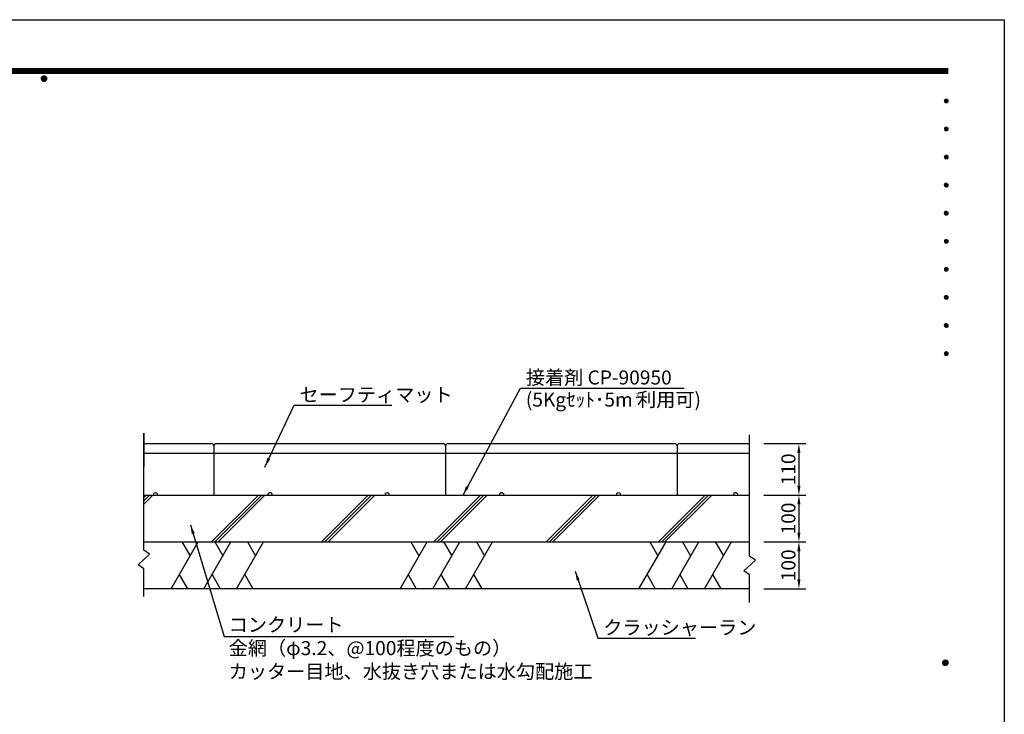
# Model space of a CAD drawing. Extents: x 0 to 2100, y 0 to 1485.
# Drawn here: x 1048 to 2100, y 743 to 1485 of the extents above; entities that cross this region are included whole.
import ezdxf
from ezdxf.enums import TextEntityAlignment as Align

# ---------------------------------------------------------------- set-up
doc = ezdxf.new("R2010")
doc.units = 0
doc.header["$LTSCALE"] = 1.5
doc.layers.get('0').update_dxf_attribs({"linetype": 'CONTINUOUS'})
doc.layers.get('DEFPOINTS').update_dxf_attribs({"linetype": 'CONTINUOUS'})
for name, color, linetype in [('P001', 131, 'CONTINUOUS'), ('P_1CENTER', 2, 'CONTINUOUS'), ('P_2DIM', 6, 'CONTINUOUS'), ('P_3TEXT', 60, 'CONTINUOUS'), ('P_5DRAWFRAME', 104, 'CONTINUOUS')]:
    doc.layers.add(name, color=color, linetype=linetype)
doc.styles.add('BIGFONT', font='simplex.shx', dxfattribs={"bigfont": 'bigfont.shx'})
doc.dimstyles.new('DIMBIGFONT$0', dxfattribs={"dimscale": 5, "dimtxt": 3, "dimasz": 2, "dimexe": 1.5, "dimexo": 3, "dimgap": 0.75, "dimtad": 1, "dimdec": 1, "dimdsep": 46, "dimtxsty": 'BIGFONT', "dimsah": 1, "dimcen": 0, "dimclrt": 230, "dimadec": 0, "dimazin": 0, "dimtfac": 0.6, "dimtdec": 1, "dimtofl": 0, "dimtmove": 2, "dimatfit": 3, "dimfxl": 1, "dimtvp": 1, "dimtolj": 1, "dimarcsym": 0})
doc.dimstyles.new('DIMBIGFONT$7', dxfattribs={"dimscale": 5, "dimtxt": 3, "dimasz": 2, "dimexe": 1.5, "dimexo": 3, "dimgap": 0.75, "dimtad": 1, "dimdec": 1, "dimdsep": 46, "dimtxsty": 'BIGFONT', "dimsah": 1, "dimcen": 0, "dimclrt": 230, "dimadec": 0, "dimazin": 0, "dimtfac": 0.6, "dimtdec": 1, "dimtofl": 0, "dimtmove": 0, "dimatfit": 3, "dimfxl": 1, "dimtvp": 1, "dimtolj": 1, "dimarcsym": 0})

# ---------------------------------------------------------------- blocks, each defined once
blk = doc.blocks.new('*D2')
at = {"layer": 'DEFPOINTS', "color": 0}
for p in [(1827.823145841328, 1031.933640819229), (1827.823145841329, 976.9336408192285), (1880.491506945586, 976.9336408192285)]:
    blk.add_point(p, dxfattribs=at)
at = {"layer": 'P_2DIM', "color": 0, "lineweight": -2}
for p, q in [((1842.823145841328, 1031.933640819229), (1887.991506945586, 1031.933640819229)), ((1880.491506945586, 1021.933640819229), (1880.491506945586, 986.9336408192285)), ((1842.823145841329, 976.9336408192285), (1887.991506945586, 976.9336408192285))]:
    blk.add_line(p, q, dxfattribs=at)
at = {"layer": 'P_2DIM', "color": 0}
for points in [[(1878.824840278919, 1021.933640819229), (1882.158173612252, 1021.933640819229), (1880.491506945586, 1031.933640819229)], [(1878.824840278919, 986.9336408192285), (1882.158173612252, 986.9336408192285), (1880.491506945586, 976.9336408192285)]]:
    blk.add_solid(points, dxfattribs=at)
at = {"layer": 'P_2DIM', "color": 230, "insert": (1869.241506945585, 1004.433640819229), "char_height": 15, "attachment_point": 5, "rotation": 90, "style": 'BIGFONT'}
blk.add_mtext('\\A1;110', dxfattribs=at)
blk = doc.blocks.new('*D3')
at = {"layer": 'DEFPOINTS', "color": 0}
for p in [(1827.823145841329, 976.9336408192285), (1827.823145841329, 926.9336408192285), (1880.491506945586, 926.9336408192285)]:
    blk.add_point(p, dxfattribs=at)
at = {"layer": 'P_2DIM', "color": 0, "lineweight": -2}
for p, q in [((1842.823145841329, 976.9336408192285), (1887.991506945586, 976.9336408192285)), ((1880.491506945586, 966.9336408192285), (1880.491506945586, 936.9336408192285)), ((1842.823145841329, 926.9336408192285), (1887.991506945586, 926.9336408192285))]:
    blk.add_line(p, q, dxfattribs=at)
at = {"layer": 'P_2DIM', "color": 0}
for points in [[(1878.824840278919, 966.9336408192285), (1882.158173612252, 966.9336408192285), (1880.491506945586, 976.9336408192285)], [(1878.824840278919, 936.9336408192285), (1882.158173612252, 936.9336408192285), (1880.491506945586, 926.9336408192285)]]:
    blk.add_solid(points, dxfattribs=at)
at = {"layer": 'P_2DIM', "color": 230, "insert": (1869.241506945585, 951.9336408192288), "char_height": 15, "attachment_point": 5, "rotation": 90, "style": 'BIGFONT'}
blk.add_mtext('\\A1;100', dxfattribs=at)
blk = doc.blocks.new('*D4')
at = {"layer": 'DEFPOINTS', "color": 0}
for p in [(1827.823145841328, 926.9336408192285), (1827.823145841328, 876.9336408192287), (1880.491506945586, 876.9336408192287)]:
    blk.add_point(p, dxfattribs=at)
at = {"layer": 'P_2DIM', "color": 0, "lineweight": -2}
for p, q in [((1842.823145841328, 926.9336408192285), (1887.991506945586, 926.9336408192285)), ((1880.491506945586, 916.9336408192285), (1880.491506945586, 886.9336408192287)), ((1842.823145841328, 876.9336408192287), (1887.991506945586, 876.9336408192287))]:
    blk.add_line(p, q, dxfattribs=at)
at = {"layer": 'P_2DIM', "color": 0}
for points in [[(1878.824840278919, 916.9336408192285), (1882.158173612252, 916.9336408192285), (1880.491506945586, 926.9336408192285)], [(1878.824840278919, 886.9336408192287), (1882.158173612252, 886.9336408192287), (1880.491506945586, 876.9336408192287)]]:
    blk.add_solid(points, dxfattribs=at)
at = {"layer": 'P_2DIM', "color": 230, "insert": (1869.241506945585, 901.9336408192289), "char_height": 15, "attachment_point": 5, "rotation": 90, "style": 'BIGFONT'}
blk.add_mtext('\\A1;100', dxfattribs=at)
blk = doc.blocks.new('DFP3')
at = {"color": 0}
for p, q in [((21.5, 286.5999999999999), (408, 286.5999999999999)), ((21.5, 286.5500000000002), (408, 286.5500000000002)), ((21.5, 286.5), (408, 286.5)), ((21.5, 286.4499999999998), (408, 286.4499999999998)), ((21.5, 286.4000000000001), (408, 286.4000000000001)), ((408, 286.3499999999999), (21.5, 286.3499999999999)), ((21.5, 286.3000000000002), (408, 286.3000000000002)), ((408, 286.25), (21.5, 286.25)), ((21.5, 286.1999999999998), (408, 286.1999999999998)), ((408, 286.1500000000001), (21.5, 286.1500000000001)), ((21.5, 286.0999999999999), (408, 286.0999999999999)), ((21.5, 286.0500000000002), (408, 286.0500000000002)), ((21.5, 286), (408, 286)), ((21.5, 285.9499999999998), (408, 285.9499999999998)), ((21.5, 285.9000000000001), (408, 285.9000000000001)), ((21.5, 285.8499999999999), (408, 285.8499999999999)), ((21.5, 285.8000000000002), (408, 285.8000000000002)), ((21.5, 285.75), (408, 285.75)), ((21.5, 285.6999999999998), (408, 285.6999999999998)), ((408, 285.6500000000001), (21.5, 285.6500000000001)), ((21.5, 285.5999999999999), (408, 285.5999999999999)), ((214.1500001919297, 284.4000000000001), (214.7500001919296, 285)), ((214.1500001919297, 284.4000000000001), (214.7500001919296, 283.8000000000002)), ((214.1537481919296, 284.3330379999998), (214.8169621919295, 284.9962519999999)), ((214.1537481919296, 284.466962), (214.8169621919295, 283.8037479999998)), ((214.1547661919297, 284.475477), (214.6745231919298, 284.995234)), ((214.1547661919297, 284.3245230000002), (214.6745231919298, 283.8047660000002)), ((214.1637421919296, 284.2723209999999), (214.8776791919296, 284.9862579999999)), ((214.1637421919296, 284.5276789999998), (214.8776791919296, 283.8137419999998)), ((214.1729561919295, 284.5643770000001), (214.5856231919296, 284.9770440000002)), ((214.1729561919295, 284.235623), (214.5856231919296, 283.822956)), ((214.1787211919296, 284.2165890000001), (214.9334111919296, 284.9712789999999)), ((214.1787211919296, 284.5834110000001), (214.9334111919296, 283.8287209999999)), ((214.1979081919297, 284.1650650000001), (214.9849351919296, 284.952092)), ((214.1979081919297, 284.634935), (214.9849351919296, 283.8479080000002)), ((214.2208011919296, 284.117248), (215.0327521919297, 284.9291990000002)), ((214.2208011919296, 284.6827520000002), (215.0327521919297, 283.870801)), ((214.2210101919296, 284.6831419999999), (214.4668581919296, 284.9289899999999)), ((214.2210101919296, 284.1168579999999), (214.4668581919296, 283.8710099999998)), ((214.2470671919296, 284.072803), (215.0771971919297, 284.9029329999998)), ((214.2470671919296, 284.7271970000002), (215.0771971919297, 283.8970669999999)), ((214.2764861919296, 284.0315110000001), (215.1184891919296, 284.8735139999999)), ((214.2764861919296, 284.768489), (215.1184891919296, 283.9264859999998)), ((214.3089261919298, 283.9932399999998), (215.1567601919295, 284.8410739999999)), ((214.3089261919298, 284.8067599999999), (215.1567601919295, 283.9589259999998)), ((214.3443241919298, 284.8420719999999), (215.1920721919297, 283.9943240000002)), ((214.3443241919298, 283.9579279999998), (215.1920721919297, 284.8056759999999)), ((214.3826831919297, 284.8744240000001), (215.2244241919296, 284.0326829999999)), ((214.3826831919297, 283.9255760000001), (215.2244241919296, 284.7673169999998)), ((214.4240651919298, 284.9037520000002), (215.2537521919297, 284.0740649999998)), ((214.4240651919298, 283.896248), (215.2537521919297, 284.7259349999999)), ((214.4686061919295, 284.9299219999998), (215.2799221919298, 284.118606)), ((214.4686061919295, 283.8700779999999), (215.2799221919298, 284.6813940000002)), ((214.5165271919296, 284.9527120000002), (215.3027121919298, 284.1665269999999)), ((214.5165271919296, 283.8472879999999), (215.3027121919298, 284.6334729999999)), ((214.5681661919296, 284.9717839999998), (215.3217841919296, 284.2181660000001)), ((214.5681661919296, 283.8282159999999), (215.3217841919296, 284.5818340000001)), ((214.6240321919298, 284.9866280000001), (215.3366281919296, 284.2740319999998)), ((214.6240321919298, 283.8133720000001), (215.3366281919296, 284.5259679999999)), ((214.6849121919298, 284.996459), (215.3464591919295, 284.3349119999998)), ((214.6849121919298, 283.8035410000002), (215.3464591919295, 284.4650879999999)), ((214.7520851919297, 284.999996), (215.3499961919295, 284.4020850000002)), ((214.7520851919297, 283.8000040000002), (215.3499961919295, 284.397915)), ((214.8278661919297, 284.9949259999999), (215.3449261919296, 284.4778660000002)), ((214.8278661919297, 283.8050739999999), (215.3449261919296, 284.322134)), ((214.9172991919296, 284.9762040000001), (215.3262041919296, 284.5672989999998)), ((214.9172991919296, 283.8237960000001), (215.3262041919296, 284.2327009999999)), ((215.0376741919298, 284.926539), (215.2765391919296, 284.6876739999998)), ((215.0376741919298, 283.8734610000001), (215.2765391919296, 284.1123259999999)), ((407.1999999999999, 279.6500000000001), (407.6, 280.0500000000002)), ((407.205372, 279.5846620000002), (407.6653379999999, 280.0446280000001)), ((407.2077760000001, 279.728486), (407.5215140000001, 280.0422239999998)), ((407.2191469999999, 279.5277259999998), (407.7222740000001, 280.0308530000002)), ((407.239277, 279.4771449999998), (407.772855, 280.0107229999999)), ((407.24734, 279.838761), (407.4112390000001, 280.0026600000001)), ((407.2647109999999, 279.4318680000001), (407.818132, 279.9852890000002)), ((407.2948889999999, 279.3913360000001), (407.858664, 279.9551110000002)), ((407.2948889999999, 279.908664), (407.858664, 279.344889)), ((407.32955, 279.9447140000002), (407.8947140000001, 279.3795500000001)), ((407.32955, 279.355286), (407.8947140000001, 279.9204500000001)), ((407.36866, 279.9763149999999), (407.926315, 279.4186599999998)), ((407.412404, 280.0032810000002), (407.9532810000002, 279.4624039999999)), ((407.4612370000001, 280.0251600000001), (407.9751600000001, 279.5112370000002)), ((407.5160219999999, 280.0410849999998), (407.991085, 279.566022)), ((407.5784009999999, 280.0494159999998), (407.999416, 279.6284009999999)), ((407.651911, 280.046617), (407.9966169999999, 279.7019110000001)), ((407.7473799999999, 280.0218589999999), (407.9718589999999, 279.79738)), ((407.1999999999999, 279.6500000000001), (407.6, 279.25)), ((407.205372, 279.715338), (407.6653379999999, 279.2553720000001)), ((407.2077760000001, 279.5715140000002), (407.5215140000001, 279.2577759999999)), ((407.2191469999999, 279.7722739999999), (407.7222740000001, 279.269147)), ((407.239277, 279.8228549999999), (407.772855, 279.2892769999999)), ((407.24734, 279.4612390000002), (407.4112390000001, 279.2973400000001)), ((407.2647109999999, 279.8681320000001), (407.818132, 279.314711)), ((407.36866, 279.3236849999998), (407.926315, 279.8813399999999)), ((407.412404, 279.2967189999999), (407.9532810000002, 279.8375959999998)), ((407.4612370000001, 279.27484), (407.9751600000001, 279.788763)), ((407.5160219999999, 279.2589149999999), (407.991085, 279.7339780000002)), ((407.5784009999999, 279.2505839999999), (407.999416, 279.6715989999998)), ((407.651911, 279.2533830000002), (407.9966169999999, 279.5980890000001)), ((407.7473799999999, 279.2781409999998), (407.9718589999999, 279.5026200000002)), ((407.1999999999999, 273.6500000000001), (407.6, 274.0500000000002)), ((407.1999999999999, 273.6500000000001), (407.6, 273.25)), ((407.205372, 273.5846620000002), (407.6653379999999, 274.0446280000001)), ((407.205372, 273.715338), (407.6653379999999, 273.2553720000001)), ((407.2077760000001, 273.728486), (407.5215140000001, 274.0422239999998)), ((407.2191469999999, 273.5277259999998), (407.7222740000001, 274.0308530000002)), ((407.2191469999999, 273.7722739999999), (407.7222740000001, 273.269147)), ((407.239277, 273.4771449999998), (407.772855, 274.0107229999999)), ((407.239277, 273.8228549999999), (407.772855, 273.2892769999999)), ((407.24734, 273.838761), (407.4112390000001, 274.0026600000001)), ((407.2647109999999, 273.4318680000001), (407.818132, 273.9852890000002)), ((407.2647109999999, 273.8681320000001), (407.818132, 273.314711)), ((407.2948889999999, 273.3913360000001), (407.858664, 273.9551110000002)), ((407.2948889999999, 273.908664), (407.858664, 273.344889)), ((407.32955, 273.9447140000002), (407.8947140000001, 273.3795500000001)), ((407.32955, 273.355286), (407.8947140000001, 273.9204500000001)), ((407.36866, 273.9763149999999), (407.926315, 273.4186599999998)), ((407.36866, 273.3236849999998), (407.926315, 273.8813399999999)), ((407.412404, 274.0032809999998), (407.9532810000002, 273.4624039999999)), ((407.412404, 273.2967189999999), (407.9532810000002, 273.8375959999998)), ((407.4612370000001, 274.0251600000001), (407.9751600000001, 273.5112370000002)), ((407.4612370000001, 273.27484), (407.9751600000001, 273.788763)), ((407.5160219999999, 274.0410849999998), (407.991085, 273.566022)), ((407.5160219999999, 273.2589149999999), (407.991085, 273.7339780000002)), ((407.5784009999999, 274.0494159999998), (407.999416, 273.6284009999999)), ((407.5784009999999, 273.2505839999999), (407.999416, 273.6715989999998)), ((407.651911, 274.046617), (407.9966169999999, 273.7019110000001)), ((407.651911, 273.2533830000002), (407.9966169999999, 273.5980890000001)), ((407.7473799999999, 274.0218589999999), (407.9718589999999, 273.79738)), ((407.2077760000001, 273.5715140000002), (407.5215140000001, 273.2577759999999)), ((407.24734, 273.4612390000002), (407.4112390000001, 273.2973400000001)), ((407.7473799999999, 273.2781409999998), (407.9718589999999, 273.5026200000002)), ((407.1999999999999, 267.6500000000001), (407.6, 268.0500000000002)), ((407.1999999999999, 267.6500000000001), (407.6, 267.25)), ((407.205372, 267.5846620000002), (407.6653379999999, 268.0446280000001)), ((407.205372, 267.715338), (407.6653379999999, 267.2553720000001)), ((407.2077760000001, 267.728486), (407.5215140000001, 268.0422239999998)), ((407.2077760000001, 267.5715140000002), (407.5215140000001, 267.2577759999999)), ((407.2191469999999, 267.5277259999998), (407.7222740000001, 268.0308530000002)), ((407.2191469999999, 267.7722739999999), (407.7222740000001, 267.269147)), ((407.239277, 267.4771449999998), (407.772855, 268.0107229999999)), ((407.239277, 267.8228549999999), (407.772855, 267.2892769999999)), ((407.24734, 267.838761), (407.4112390000001, 268.0026600000001)), ((407.24734, 267.4612390000002), (407.4112390000001, 267.2973400000001)), ((407.2647109999999, 267.4318680000001), (407.818132, 267.9852890000002)), ((407.2647109999999, 267.8681320000001), (407.818132, 267.314711)), ((407.2948889999999, 267.3913360000001), (407.858664, 267.9551110000002)), ((407.2948889999999, 267.908664), (407.858664, 267.344889)), ((407.32955, 267.9447140000002), (407.8947140000001, 267.3795500000001)), ((407.32955, 267.355286), (407.8947140000001, 267.9204500000001)), ((407.36866, 267.9763149999999), (407.926315, 267.4186599999998)), ((407.36866, 267.3236849999998), (407.926315, 267.8813399999999)), ((407.412404, 268.0032809999998), (407.9532810000002, 267.4624039999999)), ((407.412404, 267.2967189999999), (407.9532810000002, 267.8375959999998)), ((407.4612370000001, 268.0251600000001), (407.9751600000001, 267.5112370000002)), ((407.4612370000001, 267.27484), (407.9751600000001, 267.788763)), ((407.5160219999999, 268.0410849999998), (407.991085, 267.566022)), ((407.5160219999999, 267.2589149999999), (407.991085, 267.7339780000002)), ((407.5784009999999, 268.0494159999998), (407.999416, 267.6284009999999)), ((407.5784009999999, 267.2505839999999), (407.999416, 267.6715989999998)), ((407.651911, 268.046617), (407.9966169999999, 267.7019110000001)), ((407.651911, 267.2533830000002), (407.9966169999999, 267.5980890000001)), ((407.7473799999999, 268.0218589999999), (407.9718589999999, 267.79738)), ((407.7473799999999, 267.2781409999998), (407.9718589999999, 267.5026200000002)), ((407.1999999999999, 261.6500000000001), (407.6, 262.0500000000002)), ((407.1999999999999, 261.6500000000001), (407.6, 261.25)), ((407.205372, 261.5846620000002), (407.6653379999999, 262.0446280000001)), ((407.205372, 261.715338), (407.6653379999999, 261.2553720000001)), ((407.2077760000001, 261.728486), (407.5215140000001, 262.0422239999998)), ((407.2077760000001, 261.5715140000002), (407.5215140000001, 261.2577759999999)), ((407.2191469999999, 261.5277259999998), (407.7222740000001, 262.0308530000002)), ((407.2191469999999, 261.7722739999999), (407.7222740000001, 261.269147)), ((407.239277, 261.4771449999998), (407.772855, 262.0107229999999)), ((407.239277, 261.8228549999999), (407.772855, 261.2892769999999)), ((407.24734, 261.838761), (407.4112390000001, 262.0026600000001)), ((407.24734, 261.4612390000002), (407.4112390000001, 261.2973400000001)), ((407.2647109999999, 261.4318680000001), (407.818132, 261.9852890000002)), ((407.2647109999999, 261.8681320000001), (407.818132, 261.314711)), ((407.2948889999999, 261.3913360000001), (407.858664, 261.9551110000002)), ((407.2948889999999, 261.908664), (407.858664, 261.344889)), ((407.32955, 261.9447140000002), (407.8947140000001, 261.3795500000001)), ((407.32955, 261.355286), (407.8947140000001, 261.9204500000001)), ((407.36866, 261.9763149999999), (407.926315, 261.4186599999998)), ((407.36866, 261.3236849999998), (407.926315, 261.8813399999999)), ((407.412404, 262.0032809999998), (407.9532810000002, 261.4624039999999)), ((407.412404, 261.2967189999999), (407.9532810000002, 261.8375959999998)), ((407.4612370000001, 262.0251600000001), (407.9751600000001, 261.5112370000002)), ((407.4612370000001, 261.27484), (407.9751600000001, 261.788763)), ((407.5160219999999, 262.0410849999998), (407.991085, 261.566022)), ((407.5160219999999, 261.2589149999999), (407.991085, 261.7339780000002)), ((407.5784009999999, 262.0494159999998), (407.999416, 261.6284009999999)), ((407.5784009999999, 261.2505839999999), (407.999416, 261.6715989999998)), ((407.651911, 262.046617), (407.9966169999999, 261.7019110000001)), ((407.651911, 261.2533830000002), (407.9966169999999, 261.5980890000001)), ((407.7473799999999, 262.0218589999999), (407.9718589999999, 261.79738)), ((407.7473799999999, 261.2781409999998), (407.9718589999999, 261.5026200000002)), ((407.1999999999999, 255.6500000000001), (407.6, 256.0500000000002)), ((407.1999999999999, 255.6500000000001), (407.6, 255.25)), ((407.205372, 255.5846620000002), (407.6653379999999, 256.0446280000001)), ((407.205372, 255.715338), (407.6653379999999, 255.2553720000001)), ((407.2077760000001, 255.728486), (407.5215140000001, 256.0422239999998)), ((407.2077760000001, 255.5715140000002), (407.5215140000001, 255.2577759999999)), ((407.2191469999999, 255.5277259999998), (407.7222740000001, 256.0308530000002)), ((407.2191469999999, 255.7722739999999), (407.7222740000001, 255.269147)), ((407.239277, 255.4771449999998), (407.772855, 256.0107229999999)), ((407.239277, 255.8228549999999), (407.772855, 255.2892769999999)), ((407.24734, 255.838761), (407.4112390000001, 256.0026600000001)), ((407.24734, 255.4612390000002), (407.4112390000001, 255.2973400000001)), ((407.2647109999999, 255.4318680000001), (407.818132, 255.9852890000002)), ((407.2647109999999, 255.8681320000001), (407.818132, 255.314711)), ((407.2948889999999, 255.3913360000001), (407.858664, 255.9551110000002)), ((407.2948889999999, 255.908664), (407.858664, 255.344889)), ((407.32955, 255.9447140000002), (407.8947140000001, 255.3795500000001)), ((407.32955, 255.355286), (407.8947140000001, 255.9204500000001)), ((407.36866, 255.9763149999999), (407.926315, 255.4186599999998)), ((407.36866, 255.3236849999998), (407.926315, 255.8813399999999)), ((407.412404, 256.0032809999998), (407.9532810000002, 255.4624039999999)), ((407.412404, 255.2967189999999), (407.9532810000002, 255.8375959999998)), ((407.4612370000001, 256.0251600000001), (407.9751600000001, 255.5112370000002)), ((407.4612370000001, 255.27484), (407.9751600000001, 255.788763)), ((407.5160219999999, 256.0410849999998), (407.991085, 255.566022)), ((407.5160219999999, 255.2589149999999), (407.991085, 255.7339780000002)), ((407.5784009999999, 256.0494159999998), (407.999416, 255.6284009999999)), ((407.5784009999999, 255.2505839999999), (407.999416, 255.6715989999998)), ((407.651911, 256.046617), (407.9966169999999, 255.7019110000001)), ((407.651911, 255.2533830000002), (407.9966169999999, 255.5980890000001)), ((407.7473799999999, 256.0218589999999), (407.9718589999999, 255.79738)), ((407.7473799999999, 255.2781409999998), (407.9718589999999, 255.5026200000002)), ((407.1999999999999, 249.6500000000001), (407.6, 250.0500000000002)), ((407.1999999999999, 249.6500000000001), (407.6, 249.25)), ((407.205372, 249.5846620000002), (407.6653379999999, 250.0446280000001)), ((407.205372, 249.715338), (407.6653379999999, 249.2553720000001)), ((407.2077760000001, 249.728486), (407.5215140000001, 250.0422239999998)), ((407.2077760000001, 249.5715140000002), (407.5215140000001, 249.2577759999999)), ((407.2191469999999, 249.5277259999998), (407.7222740000001, 250.0308530000002)), ((407.2191469999999, 249.7722739999999), (407.7222740000001, 249.269147)), ((407.239277, 249.4771449999998), (407.772855, 250.0107229999999)), ((407.239277, 249.8228549999999), (407.772855, 249.2892769999999)), ((407.24734, 249.838761), (407.4112390000001, 250.0026600000001)), ((407.24734, 249.4612390000002), (407.4112390000001, 249.2973400000001)), ((407.2647109999999, 249.4318680000001), (407.818132, 249.9852890000002)), ((407.2647109999999, 249.8681320000001), (407.818132, 249.314711)), ((407.2948889999999, 249.3913360000001), (407.858664, 249.9551110000002)), ((407.2948889999999, 249.908664), (407.858664, 249.344889)), ((407.32955, 249.9447140000002), (407.8947140000001, 249.3795500000001)), ((407.32955, 249.355286), (407.8947140000001, 249.9204500000001)), ((407.36866, 249.9763149999999), (407.926315, 249.4186599999998)), ((407.36866, 249.3236849999998), (407.926315, 249.8813399999999)), ((407.412404, 250.0032809999998), (407.9532810000002, 249.4624039999999)), ((407.412404, 249.2967189999999), (407.9532810000002, 249.8375959999998)), ((407.4612370000001, 250.0251600000001), (407.9751600000001, 249.5112370000002)), ((407.4612370000001, 249.27484), (407.9751600000001, 249.788763)), ((407.5160219999999, 250.0410849999998), (407.991085, 249.566022)), ((407.5160219999999, 249.2589149999999), (407.991085, 249.7339780000002)), ((407.5784009999999, 250.0494159999998), (407.999416, 249.6284009999999)), ((407.5784009999999, 249.2505839999999), (407.999416, 249.6715989999998)), ((407.651911, 250.046617), (407.9966169999999, 249.7019110000001)), ((407.651911, 249.2533830000002), (407.9966169999999, 249.5980890000001)), ((407.7473799999999, 250.0218589999999), (407.9718589999999, 249.79738)), ((407.7473799999999, 249.2781409999998), (407.9718589999999, 249.5026200000002)), ((407.1999999999999, 243.6500000000001), (407.6, 244.0500000000002)), ((407.1999999999999, 243.6500000000001), (407.6, 243.25)), ((407.205372, 243.5846620000002), (407.6653379999999, 244.0446280000001)), ((407.205372, 243.715338), (407.6653379999999, 243.2553720000001)), ((407.2077760000001, 243.728486), (407.5215140000001, 244.0422239999998)), ((407.2077760000001, 243.5715140000002), (407.5215140000001, 243.2577759999999)), ((407.2191469999999, 243.5277259999998), (407.7222740000001, 244.0308530000002)), ((407.2191469999999, 243.7722739999999), (407.7222740000001, 243.269147)), ((407.239277, 243.4771449999998), (407.772855, 244.0107229999999)), ((407.239277, 243.8228549999999), (407.772855, 243.2892769999999)), ((407.24734, 243.838761), (407.4112390000001, 244.0026600000001)), ((407.24734, 243.4612390000002), (407.4112390000001, 243.2973400000001)), ((407.2647109999999, 243.4318680000001), (407.818132, 243.9852890000002)), ((407.2647109999999, 243.8681320000001), (407.818132, 243.314711)), ((407.2948889999999, 243.3913360000001), (407.858664, 243.9551110000002)), ((407.2948889999999, 243.908664), (407.858664, 243.344889)), ((407.32955, 243.9447140000002), (407.8947140000001, 243.3795500000001)), ((407.32955, 243.355286), (407.8947140000001, 243.9204500000001)), ((407.36866, 243.9763149999999), (407.926315, 243.4186599999998)), ((407.36866, 243.3236849999998), (407.926315, 243.8813399999999)), ((407.412404, 244.0032809999998), (407.9532810000002, 243.4624039999999)), ((407.412404, 243.2967189999999), (407.9532810000002, 243.8375959999998)), ((407.4612370000001, 244.0251600000001), (407.9751600000001, 243.5112370000002)), ((407.4612370000001, 243.27484), (407.9751600000001, 243.788763)), ((407.5160219999999, 244.0410849999998), (407.991085, 243.566022)), ((407.5160219999999, 243.2589149999999), (407.991085, 243.7339780000002)), ((407.5784009999999, 244.0494159999998), (407.999416, 243.6284009999999)), ((407.5784009999999, 243.2505839999999), (407.999416, 243.6715989999998)), ((407.651911, 244.046617), (407.9966169999999, 243.7019110000001)), ((407.651911, 243.2533830000002), (407.9966169999999, 243.5980890000001)), ((407.7473799999999, 244.0218589999999), (407.9718589999999, 243.79738)), ((407.7473799999999, 243.2781409999998), (407.9718589999999, 243.5026200000002)), ((407.1999999999999, 237.6500000000001), (407.6, 238.0500000000002)), ((407.205372, 237.5846620000002), (407.6653379999999, 238.0446280000001)), ((407.2077760000001, 237.728486), (407.5215140000001, 238.0422239999998)), ((407.2191469999999, 237.5277259999998), (407.7222740000001, 238.0308530000002)), ((407.239277, 237.4771449999998), (407.772855, 238.0107229999999)), ((407.239277, 237.8228549999999), (407.772855, 237.2892769999999)), ((407.24734, 237.838761), (407.4112390000001, 238.0026600000001)), ((407.2647109999999, 237.4318680000001), (407.818132, 237.9852890000002)), ((407.2647109999999, 237.8681320000001), (407.818132, 237.314711)), ((407.2948889999999, 237.3913360000001), (407.858664, 237.9551110000002)), ((407.2948889999999, 237.908664), (407.858664, 237.344889)), ((407.32955, 237.9447140000002), (407.8947140000001, 237.3795500000001)), ((407.32955, 237.355286), (407.8947140000001, 237.9204500000001)), ((407.36866, 237.9763149999999), (407.926315, 237.4186599999998)), ((407.36866, 237.3236849999998), (407.926315, 237.8813399999999)), ((407.412404, 238.0032809999998), (407.9532810000002, 237.4624039999999)), ((407.412404, 237.2967189999999), (407.9532810000002, 237.8375959999998)), ((407.4612370000001, 238.0251600000001), (407.9751600000001, 237.5112370000002)), ((407.5160219999999, 238.0410849999998), (407.991085, 237.566022)), ((407.5784009999999, 238.0494159999998), (407.999416, 237.6284009999999)), ((407.651911, 238.046617), (407.9966169999999, 237.7019110000001)), ((407.7473799999999, 238.0218589999999), (407.9718589999999, 237.79738)), ((407.1999999999999, 237.6500000000001), (407.6, 237.25)), ((407.205372, 237.715338), (407.6653379999999, 237.2553720000001)), ((407.2077760000001, 237.5715140000002), (407.5215140000001, 237.2577759999999)), ((407.2191469999999, 237.7722739999999), (407.7222740000001, 237.269147)), ((407.24734, 237.4612390000002), (407.4112390000001, 237.2973400000001)), ((407.4612370000001, 237.27484), (407.9751600000001, 237.788763)), ((407.5160219999999, 237.2589149999999), (407.991085, 237.7339780000002)), ((407.5784009999999, 237.2505839999999), (407.999416, 237.6715989999998)), ((407.651911, 237.2533830000002), (407.9966169999999, 237.5980890000001)), ((407.7473799999999, 237.2781409999998), (407.9718589999999, 237.5026200000002)), ((407.1999999999999, 231.6500000000001), (407.6, 232.0500000000002)), ((407.1999999999999, 231.6500000000001), (407.6, 231.25)), ((407.205372, 231.5846620000002), (407.6653379999999, 232.0446280000001)), ((407.205372, 231.715338), (407.6653379999999, 231.2553720000001)), ((407.2077760000001, 231.728486), (407.5215140000001, 232.0422239999998)), ((407.2077760000001, 231.5715140000002), (407.5215140000001, 231.2577759999999)), ((407.2191469999999, 231.5277259999998), (407.7222740000001, 232.0308530000002)), ((407.2191469999999, 231.7722739999999), (407.7222740000001, 231.269147)), ((407.239277, 231.4771449999998), (407.772855, 232.0107229999999)), ((407.239277, 231.8228549999999), (407.772855, 231.2892769999999)), ((407.24734, 231.838761), (407.4112390000001, 232.0026600000001)), ((407.2647109999999, 231.4318680000001), (407.818132, 231.9852890000002)), ((407.2647109999999, 231.8681320000001), (407.818132, 231.314711)), ((407.2948889999999, 231.3913360000001), (407.858664, 231.9551110000002)), ((407.2948889999999, 231.908664), (407.858664, 231.344889)), ((407.32955, 231.9447140000002), (407.8947140000001, 231.3795500000001)), ((407.32955, 231.355286), (407.8947140000001, 231.9204500000001)), ((407.36866, 231.9763149999999), (407.926315, 231.4186599999998)), ((407.36866, 231.3236849999998), (407.926315, 231.8813399999999)), ((407.412404, 232.0032809999998), (407.9532810000002, 231.4624039999999)), ((407.412404, 231.2967189999999), (407.9532810000002, 231.8375959999998)), ((407.4612370000001, 232.0251600000001), (407.9751600000001, 231.5112370000002)), ((407.4612370000001, 231.27484), (407.9751600000001, 231.788763)), ((407.5160219999999, 232.0410849999998), (407.991085, 231.566022)), ((407.5160219999999, 231.2589149999999), (407.991085, 231.7339780000002)), ((407.5784009999999, 232.0494159999998), (407.999416, 231.6284009999999)), ((407.5784009999999, 231.2505839999999), (407.999416, 231.6715989999998)), ((407.651911, 232.046617), (407.9966169999999, 231.7019110000001)), ((407.651911, 231.2533830000002), (407.9966169999999, 231.5980890000001)), ((407.7473799999999, 232.0218589999999), (407.9718589999999, 231.79738)), ((407.7473799999999, 231.2781409999998), (407.9718589999999, 231.5026200000002)), ((407.24734, 231.4612390000002), (407.4112390000001, 231.2973400000001)), ((407.1999999999999, 225.6500000000001), (407.6, 226.0500000000002)), ((407.1999999999999, 225.6500000000001), (407.6, 225.25)), ((407.205372, 225.5846620000002), (407.6653379999999, 226.0446280000001)), ((407.205372, 225.715338), (407.6653379999999, 225.2553720000001)), ((407.2077760000001, 225.728486), (407.5215140000001, 226.0422239999998)), ((407.2077760000001, 225.5715140000002), (407.5215140000001, 225.2577759999999)), ((407.2191469999999, 225.5277259999998), (407.7222740000001, 226.0308530000002)), ((407.2191469999999, 225.7722739999999), (407.7222740000001, 225.269147)), ((407.239277, 225.4771449999998), (407.772855, 226.0107229999999)), ((407.239277, 225.8228549999999), (407.772855, 225.2892769999999)), ((407.24734, 225.838761), (407.4112390000001, 226.0026600000001)), ((407.24734, 225.4612390000002), (407.4112390000001, 225.2973400000001)), ((407.2647109999999, 225.4318680000001), (407.818132, 225.9852890000002)), ((407.2647109999999, 225.8681320000001), (407.818132, 225.314711)), ((407.2948889999999, 225.3913360000001), (407.858664, 225.9551110000002)), ((407.2948889999999, 225.908664), (407.858664, 225.344889)), ((407.32955, 225.9447140000002), (407.8947140000001, 225.3795500000001)), ((407.32955, 225.355286), (407.8947140000001, 225.9204500000001)), ((407.36866, 225.9763149999999), (407.926315, 225.4186599999998)), ((407.36866, 225.3236849999998), (407.926315, 225.8813399999999)), ((407.412404, 226.0032809999998), (407.9532810000002, 225.4624039999999)), ((407.412404, 225.2967189999999), (407.9532810000002, 225.8375959999998)), ((407.4612370000001, 226.0251600000001), (407.9751600000001, 225.5112370000002)), ((407.4612370000001, 225.27484), (407.9751600000001, 225.788763)), ((407.5160219999999, 226.0410849999998), (407.991085, 225.566022)), ((407.5160219999999, 225.2589149999999), (407.991085, 225.7339780000002)), ((407.5784009999999, 226.0494159999998), (407.999416, 225.6284009999999)), ((407.5784009999999, 225.2505839999999), (407.999416, 225.6715989999998)), ((407.651911, 226.046617), (407.9966169999999, 225.7019110000001)), ((407.651911, 225.2533830000002), (407.9966169999999, 225.5980890000001)), ((407.7473799999999, 226.0218589999999), (407.9718589999999, 225.79738)), ((407.7473799999999, 225.2781409999998), (407.9718589999999, 225.5026200000002)), ((406.8000003838565, 159.5499981125803), (407.4000003838564, 160.1499981125802)), ((406.8037483838564, 159.4830361125804), (407.4669623838563, 160.1462501125801)), ((406.8047663838565, 159.6254751125802), (407.3245233838566, 160.1452321125802)), ((406.8137423838564, 159.4223191125801), (407.5276793838564, 160.1362561125801)), ((406.8229563838563, 159.7143751125804), (407.2356233838564, 160.1270421125804)), ((406.8287213838564, 159.3665871125803), (407.5834113838564, 160.1212771125801)), ((406.8479083838565, 159.3150631125804), (407.6349353838564, 160.1020901125802)), ((406.8708013838564, 159.2672461125802), (407.6827523838565, 160.0791971125804)), ((406.8710103838564, 159.8331401125805), (407.1168583838564, 160.0789881125801)), ((406.8970673838564, 159.2228011125802), (407.7271973838565, 160.0529311125805)), ((406.9264863838564, 159.1815091125804), (407.7684893838564, 160.0235121125801)), ((406.9589263838566, 159.1432381125805), (407.8067603838565, 159.9910721125802)), ((406.9589263838566, 159.9567581125802), (407.8067603838565, 159.1089241125805)), ((406.9943243838566, 159.9920701125801), (407.8420723838565, 159.1443221125805)), ((406.9943243838566, 159.1079261125805), (407.8420723838565, 159.9556741125802)), ((407.0326833838565, 160.0244221125803), (407.8744243838564, 159.1826811125801)), ((407.0740653838564, 160.0537501125804), (407.9037523838565, 159.2240631125805)), ((407.1186063838563, 160.0799201125805), (407.9299223838564, 159.2686041125802)), ((407.1665273838564, 160.1027101125805), (407.9527123838566, 159.3165251125805)), ((407.2181663838564, 160.1217821125805), (407.9717843838564, 159.3681641125803)), ((407.2740323838564, 160.1366261125803), (407.9866283838564, 159.4240301125805)), ((407.3349123838564, 160.1464571125802), (407.9964593838563, 159.4849101125805)), ((407.4020853838565, 160.1499941125802), (407.9999963838563, 159.5520831125804)), ((407.4778663838565, 160.1449241125805), (407.9949263838564, 159.6278641125804)), ((407.5672993838564, 160.1262021125803), (407.9762043838564, 159.7172971125805)), ((407.6876743838566, 160.0765371125803), (407.9265393838564, 159.8376721125805)), ((406.8000003838565, 159.5499981125803), (407.4000003838564, 158.9499981125804)), ((406.8037483838564, 159.6169601125802), (407.4669623838563, 158.9537461125805)), ((406.8047663838565, 159.4745211125804), (407.3245233838566, 158.9547641125804)), ((406.8137423838564, 159.6776771125805), (407.5276793838564, 158.9637401125805)), ((406.8229563838563, 159.3856211125803), (407.2356233838564, 158.9729541125802)), ((406.8287213838564, 159.7334091125803), (407.5834113838564, 158.9787191125805)), ((406.8479083838565, 159.7849331125803), (407.6349353838564, 158.9979061125804)), ((406.8708013838564, 159.8327501125804), (407.6827523838565, 159.0207991125802)), ((406.8710103838564, 159.2668561125801), (407.1168583838564, 159.0210081125805)), ((406.8970673838564, 159.8771951125804), (407.7271973838565, 159.0470651125801)), ((406.9264863838564, 159.9184871125803), (407.7684893838564, 159.0764841125805)), ((407.0326833838565, 159.0755741125803), (407.8744243838564, 159.9173151125805)), ((407.0740653838564, 159.0462461125802), (407.9037523838565, 159.8759331125802)), ((407.1186063838563, 159.0200761125801), (407.9299223838564, 159.8313921125804)), ((407.1665273838564, 158.9972861125802), (407.9527123838566, 159.7834711125801)), ((407.2181663838564, 158.9782141125801), (407.9717843838564, 159.7318321125803)), ((407.2740323838564, 158.9633701125803), (407.9866283838564, 159.6759661125801)), ((407.3349123838564, 158.9535391125804), (407.9964593838563, 159.6150861125801)), ((407.4020853838565, 158.9500021125804), (407.9999963838563, 159.5479131125802)), ((407.4778663838565, 158.9550721125801), (407.9949263838564, 159.4721321125802)), ((407.5672993838564, 158.9737941125804), (407.9762043838564, 159.3826991125801)), ((407.6876743838566, 159.0234591125804), (407.9265393838564, 159.2623241125802))]:
    blk.add_line(p, q, dxfattribs=at)
at = {"layer": 'DEFPOINTS', "color": 0}
for p, q in [((0, 297), (420, 297)), ((420, 297), (420, 0))]:
    blk.add_line(p, q, dxfattribs=at)
at = {"color": 83, "style": 'BIGFONT', "flags": 8}
for tag, p in [('REV04', (27.26401421759988, 27.96269714661775)), ('REV03', (27.26401421759988, 22.48769714661784)), ('REV02', (27.26401421759988, 16.48769714661784)), ('REV01', (27.26401421759988, 11.30342510533432))]:
    blk.add_attdef(tag, text='', height=2, dxfattribs=at).set_placement(p, align=Align.BOTTOM_LEFT)
for tag, p in [('R4D', (93.12203381809525, 27.96269714661776)), ('R4C', (102.2470088180952, 27.96269714661776)), ('R4A', (111.3720088180952, 27.96269714661776)), ('R3D', (93.12203381809525, 22.48769714661785)), ('R3C', (102.2470088180952, 22.48769714661785)), ('R3A', (111.3720088180952, 22.48769714661785)), ('R2D', (93.12203381809525, 16.48769714661785)), ('R2C', (102.2470088180952, 16.48769714661785)), ('R2A', (111.3720088180952, 16.48769714661785)), ('R1D', (93.12203381809525, 11.30342510533433)), ('R1C', (102.2470088180952, 11.30342510533433)), ('R1A', (111.3720088180952, 11.30342510533433))]:
    blk.add_attdef(tag, text='', height=2, dxfattribs=at).set_placement(p, align=Align.BOTTOM_CENTER)
at = {"color": 83, "style": 'BIGFONT'}
for tag, height, p in [('PROJECT1', 4, (283.3767781158953, 25.59552576656833)), ('DATE', 3, (344.6767368508332, 25.84170330022686)), ('SCALE', 3, (379.6767368508332, 25.84170330022687)), ('PROJECT2', 4, (284.2017368508333, 17.84170330022687)), ('PROJECT3', 4, (284.2017368508333, 10.56670330022678)), ('DWGNO', 3, (358.6767368508332, 10.56670330022678))]:
    blk.add_attdef(tag, text='', height=height, dxfattribs=at).set_placement(p, align=Align.BOTTOM_CENTER)

msp = doc.modelspace()

# ---------------------------------------------------------------- linework, layer by layer
at = {"layer": 'P001'}
for p, q in [((1180.323145841328, 1031.933640819229), (1252.823145841328, 1031.933640819229)), ((1257.823145841328, 1031.933640819229), (1500.323145841328, 1031.933640819229)), ((1505.323145841328, 1031.933640819229), (1747.823145841328, 1031.933640819229)), ((1752.823145841328, 1031.933640819229), (1827.823145841328, 1031.933640819229)), ((1180.323145841328, 1021.933640819229), (1255.323145841328, 1021.933640819229)), ((1255.323145841328, 1029.433640819229), (1255.323145841328, 976.9336408192285)), ((1255.323145841328, 1021.933640819229), (1502.823145841328, 1021.933640819229)), ((1502.823145841328, 1029.433640819229), (1502.823145841328, 976.9336408192285)), ((1502.823145841328, 1021.933640819229), (1750.323145841328, 1021.933640819229)), ((1750.323145841328, 1029.433640819229), (1750.323145841328, 976.9336408192285)), ((1750.323145841328, 1021.933640819229), (1827.823145841328, 1021.933640819229)), ((1180.323145841328, 976.9336408192285), (1827.823145841328, 976.9336408192285)), ((1180.323145841328, 926.9336408192285), (1553.086498842674, 926.9336408192285)), ((1553.086498842675, 926.9336408192285), (1827.823145841328, 926.9336408192285)), ((1709.586498842674, 876.9336408192287), (1180.323145841328, 876.9336408192287)), ((1827.823145841328, 876.9336408192287), (1709.586498842674, 876.9336408192287))]:
    msp.add_line(p, q, dxfattribs=at)
for centre, start, end in [((1252.823145841328, 1029.433640819229), 0, 90), ((1257.823145841328, 1029.433640819229), 90, 180), ((1500.323145841328, 1029.433640819229), 0, 90), ((1505.323145841328, 1029.433640819229), 90, 180), ((1747.823145841328, 1029.433640819229), 0, 90), ((1752.823145841328, 1029.433640819229), 90, 180), ((1192.823145841328, 976.9336408192285), 359.9999999999993, 180.000000000002), ((1315.323145841328, 976.9336408192285), 0, 180), ((1440.323145841328, 976.9336408192285), 359.9999999999993, 180.000000000002), ((1562.823145841328, 976.9336408192285), 0, 180), ((1687.823145841328, 976.9336408192285), 359.9999999999993, 180.000000000002), ((1812.823145841328, 976.9336408192285), 0, 180)]:
    msp.add_arc(centre, 2.5, start, end, dxfattribs=at)
at = {"layer": 'P_1CENTER'}
for p, q in [((1453.573145841328, 1031.933640819229), (1453.573145841328, 1031.933640819229)), ((1180.323145841328, 967.3922551096429), (1189.864531550913, 976.9336408192285)), ((1180.323145841328, 970.9277890155753), (1186.328997644981, 976.9336408192285)), ((1180.323145841328, 974.4633229215078), (1182.793463739049, 976.9336408192285)), ((1252.793463739048, 926.9336408192285), (1302.793463739049, 976.9336408192285)), ((1256.328997644981, 926.9336408192285), (1306.328997644981, 976.9336408192285)), ((1259.864531550913, 926.9336408192285), (1309.864531550913, 976.9336408192285)), ((1370.293463739048, 926.9336408192285), (1420.293463739049, 976.9336408192285)), ((1373.828997644981, 926.9336408192285), (1423.828997644981, 976.9336408192285)), ((1377.364531550913, 926.9336408192285), (1427.364531550913, 976.9336408192285)), ((1490.293463739048, 926.9336408192285), (1540.293463739049, 976.9336408192285)), ((1493.828997644981, 926.9336408192285), (1543.828997644981, 976.9336408192285)), ((1497.364531550913, 926.9336408192285), (1547.364531550913, 976.9336408192285)), ((1610.293463739048, 926.9336408192285), (1660.293463739049, 976.9336408192285)), ((1613.828997644981, 926.9336408192285), (1663.828997644981, 976.9336408192285)), ((1617.364531550913, 926.9336408192285), (1667.364531550913, 976.9336408192285)), ((1730.293463739048, 926.9336408192285), (1780.293463739049, 976.9336408192285)), ((1733.828997644981, 926.9336408192285), (1783.828997644981, 976.9336408192285)), ((1737.364531550913, 926.9336408192285), (1787.364531550913, 976.9336408192285)), ((1209.586498842674, 876.9336408192287), (1238.454012302155, 926.9336408192285)), ((1221.133504226467, 926.9336408192285), (1229.793758264311, 911.9336408192285)), ((1244.586498842674, 876.9336408192287), (1273.454012302155, 926.9336408192285)), ((1256.133504226467, 926.9336408192285), (1264.793758264311, 911.9336408192285)), ((1279.586498842674, 876.9336408192287), (1308.454012302155, 926.9336408192285)), ((1291.133504226467, 926.9336408192285), (1299.793758264311, 911.9336408192285)), ((1454.218985383193, 876.9336408192287), (1483.086498842674, 926.9336408192285)), ((1465.765990766985, 926.9336408192285), (1474.42624480483, 911.9336408192285)), ((1489.218985383193, 876.9336408192287), (1518.086498842674, 926.9336408192285)), ((1500.765990766985, 926.9336408192285), (1509.42624480483, 911.9336408192285)), ((1524.218985383193, 876.9336408192287), (1553.086498842674, 926.9336408192285)), ((1535.765990766985, 926.9336408192285), (1544.42624480483, 911.9336408192285)), ((1709.586498842674, 876.9336408192287), (1738.454012302155, 926.9336408192285)), ((1721.133504226467, 926.9336408192285), (1729.793758264311, 911.9336408192285)), ((1744.586498842674, 876.9336408192287), (1773.454012302155, 926.9336408192285)), ((1756.133504226467, 926.9336408192285), (1764.793758264311, 911.9336408192285)), ((1779.586498842674, 876.9336408192287), (1808.454012302155, 926.9336408192285)), ((1791.133504226467, 926.9336408192285), (1799.793758264311, 911.9336408192285)), ((1218.246752880519, 891.9336408192285), (1226.907006918363, 876.9336408192287)), ((1253.246752880519, 891.9336408192285), (1261.907006918363, 876.9336408192287)), ((1288.246752880519, 891.9336408192285), (1296.907006918363, 876.9336408192287)), ((1462.879239421037, 891.9336408192285), (1471.539493458882, 876.9336408192287)), ((1497.879239421037, 891.9336408192285), (1506.539493458882, 876.9336408192287)), ((1532.879239421037, 891.9336408192285), (1541.539493458882, 876.9336408192287)), ((1718.246752880519, 891.9336408192285), (1726.907006918363, 876.9336408192287)), ((1753.246752880519, 891.9336408192285), (1761.907006918363, 876.9336408192287)), ((1788.246752880519, 891.9336408192285), (1796.907006918363, 876.9336408192287))]:
    msp.add_line(p, q, dxfattribs=at)
for points in [[(1180.323145841328, 868.4617144498911), (1180.323145841328, 898.2309851379268), (1174.17950550916, 902.5328084105599), (1186.466786173496, 913.9291618652942), (1180.323145841328, 918.2309851379268), (1180.323145841328, 926.9336408192285), (1180.323145841328, 976.9336408192285), (1180.323145841328, 1043.296557472378), (1180.323145841328, 1007.49592979797)], [(1827.823145841328, 862.0490054752108), (1827.823145841328, 891.8182761632465), (1821.67950550916, 896.1200994358796), (1833.966786173496, 907.5164528906139), (1827.823145841328, 911.8182761632465), (1827.823145841328, 920.5209318445482), (1827.823145841328, 970.5209318445482), (1827.823145841328, 992.0209318445484), (1827.823145841328, 1041.434090518345)]]:
    msp.add_lwpolyline(points, dxfattribs=at)

# ---------------------------------------------------------------- block references
at = {"layer": 'P_5DRAWFRAME', "xscale": 5, "yscale": 5, "zscale": 5}
msp.add_blockref('DFP3', (0, 0), dxfattribs=at)

# ---------------------------------------------------------------- texts
at = {"layer": 'P_3TEXT', "char_height": 15, "attachment_point": 4, "style": 'BIGFONT'}
for s, insert in [('\\A1;接着剤 CP-90950', (1588.660718863324, 1102.648442554997)), ('\\A1;セーフティマット', (1346.748849050982, 1084.268578206538)), ('(5Kgｾｯﾄ･5m 利用可)', (1588.660718863324, 1077.04294500773)), ('コンクリート\\P金網（φ3.2、@100程度のもの）\\Pカッター目地、水抜き穴または水勾配施工', (1271.095351012059, 811.511773581783)), ('\\A1;クラッシャーラン', (1671.364138956027, 835.4526109818062))]:
    msp.add_mtext(s, dxfattribs=dict(at, insert=insert))
at = {"layer": 'P_3TEXT', "color": 2, "insert": (1705.788622003185, 1085.799559686988), "char_height": 5, "attachment_point": 1, "style": 'BIGFONT'}
msp.add_mtext('2', dxfattribs=at)

# ---------------------------------------------------------------- dimensions: what is measured, and where the dimension line sits
at = {"layer": 'P_2DIM'}
for base, p1, p2, picture, middle in [((1880.491506945586, 976.9336408192285), (1827.823145841328, 1031.933640819229), (1827.823145841329, 976.9336408192285), '*D2', (1869.241506945585, 1004.433640819229)), ((1880.491506945586, 926.9336408192285), (1827.823145841329, 976.9336408192285), (1827.823145841329, 926.9336408192285), '*D3', (1869.241506945585, 951.9336408192288)), ((1880.491506945586, 876.9336408192287), (1827.823145841328, 926.9336408192285), (1827.823145841328, 876.9336408192287), '*D4', (1869.241506945585, 901.9336408192289))]:
    dim = msp.add_linear_dim(base=base, p1=p1, p2=p2, angle=90, dimstyle='DIMBIGFONT$0', override={"dimlfac": 2}, dxfattribs=at)
    dim.commit()
    dim.dimension.update_dxf_attribs({"geometry": picture, "text_midpoint": middle})

# ---------------------------------------------------------------- leaders
at = {"layer": 'P_2DIM', "annotation_type": 0, "has_hookline": 1, "hookline_direction": 0}
for points, text_width in [([(1521.496060307297, 976.9336403767757), (1582.910718863324, 1091.398442554997), (1584.910718863324, 1091.398442554997)], 169.2857142857143), ([(1309.6772371962, 1006.918228146599), (1340.998849050982, 1073.018578206538), (1342.998849050982, 1073.018578206538)], 98.5714285714286), ([(1230.292601795897, 945.3340593184375), (1266.070116631561, 825.9725021377562), (1268.070116631561, 825.9725021377562)], 240.0000000000001), ([(1641.433926136612, 895.5929974680212), (1665.614138956027, 824.2026109818062), (1667.614138956027, 824.2026109818062)], 98.5714285714286)]:
    msp.add_leader(points, dimstyle='DIMBIGFONT$7', dxfattribs=dict(at, text_width=text_width))

doc.saveas('drawing.dxf')
